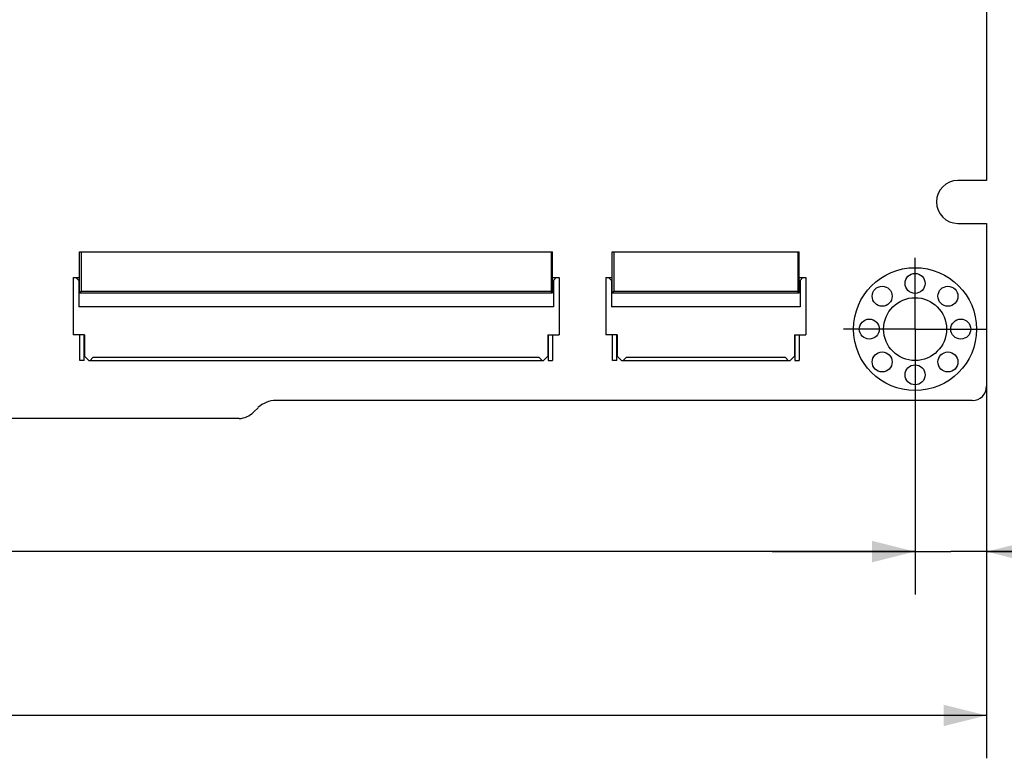
# Model space of a CAD drawing. Units: millimetres. Extents: x 0 to 297, y 0 to 210.
# Drawn here: x 235 to 269, y 81 to 107 of the extents above; entities that cross this region are included whole.
import ezdxf

# ---------------------------------------------------------------- set-up
doc = ezdxf.new("R2010")
doc.units = ezdxf.units.MM
doc.header["$LTSCALE"] = 16.335
doc.linetypes.add('CENTER', pattern=[0.6, 0.375, -0.075, 0.075, -0.075])
doc.layers.get('0').update_dxf_attribs({"linetype": 'CONTINUOUS'})
doc.layers.add('DEFAULT_1', color=7, linetype='CENTER')
doc.styles.get("Standard").update_dxf_attribs({"font": 'simfang.ttf'})
doc.dimstyles.new('DIMSTYLE_1', dxfattribs={"dimtxt": 2.5, "dimasz": 1.5, "dimexe": 1.5, "dimexo": 0, "dimtad": 1, "dimzin": 0, "dimdsep": 46, "dimtxsty": 'STANDARD', "dimblk": '_FILLED', "dimblk1": '_FILLED', "dimblk2": '_FILLED', "dimcen": 0.09, "dimazin": 0, "dimtol": 1, "dimtp": 0.15, "dimtm": 0.15, "dimtfac": 0.6, "dimtofl": 0, "dimtmove": 0, "dimatfit": 3, "dimldrblk": '_FILLED', "dimfxl": 1, "dimtolj": 1, "dimtzin": 0, "dimarcsym": 0})
doc.dimstyles.new('DIMSTYLE_2', dxfattribs={"dimtxt": 2.5, "dimasz": 1.5, "dimexe": 1.5, "dimexo": 0, "dimtad": 1, "dimzin": 0, "dimdsep": 46, "dimtxsty": 'STANDARD', "dimblk": '_FILLED', "dimblk1": '_FILLED', "dimblk2": '_FILLED', "dimcen": 0.09, "dimazin": 0, "dimtol": 1, "dimtp": 0.1, "dimtm": 0.1, "dimtfac": 0.6, "dimtofl": 0, "dimtmove": 0, "dimatfit": 3, "dimldrblk": '_FILLED', "dimfxl": 1, "dimtolj": 1, "dimtzin": 0, "dimarcsym": 0})

# ---------------------------------------------------------------- blocks, each defined once
blk = doc.blocks.new('_FILLED')
at = {"color": 0, "linetype": 'ByBlock'}
blk.add_solid([(0, 0), (-1, 0.25), (-1, -0.25)], dxfattribs=at)
blk = doc.blocks.new('*D2')
at = {"color": 7, "linetype": 'Continuous', "transparency": 16777216}
for p, q in [((266.076, 96.269), (266.076, 86.982)), ((268.576, 94.269), (268.576, 86.982)), ((266.076, 88.482), (261.076, 88.482)), ((261.076, 88.482), (267.326, 88.482)), ((283.811, 88.482), (267.326, 88.482)), ((268.576, 88.482), (283.811, 88.482))]:
    blk.add_line(p, q, dxfattribs=at)
at = {"color": 7, "linetype": 'Continuous', "transparency": 16777216, "xscale": 1.5, "yscale": 1.5, "zscale": 1.5}
blk.add_blockref('_FILLED', (266.076, 88.482), dxfattribs=at)
at = {"color": 7, "linetype": 'Continuous', "transparency": 16777216, "xscale": 1.5, "yscale": 1.5, "zscale": 1.5, "rotation": 180}
blk.add_blockref('_FILLED', (268.576, 88.482), dxfattribs=at)
blk = doc.blocks.new('*D3')
at = {"color": 7, "linetype": 'Continuous', "transparency": 16777216}
for p, q in [((189.075, 96.269), (189.075, 86.982)), ((266.076, 96.269), (266.076, 86.982)), ((189.075, 88.482), (227.575, 88.482)), ((266.076, 88.482), (227.575, 88.482))]:
    blk.add_line(p, q, dxfattribs=at)
at = {"color": 7, "linetype": 'Continuous', "transparency": 16777216, "xscale": 1.5, "yscale": 1.5, "zscale": 1.5, "rotation": 180}
blk.add_blockref('_FILLED', (189.075, 88.482), dxfattribs=at)
at = {"color": 7, "linetype": 'Continuous', "transparency": 16777216, "xscale": 1.5, "yscale": 1.5, "zscale": 1.5}
blk.add_blockref('_FILLED', (266.076, 88.482), dxfattribs=at)
blk = doc.blocks.new('*D13')
at = {"color": 7, "linetype": 'Continuous', "transparency": 16777216}
for p, q in [((186.576, 94.269), (186.576, 81.247)), ((268.576, 94.269), (268.576, 81.247)), ((186.576, 82.747), (227.576, 82.747)), ((268.576, 82.747), (227.576, 82.747))]:
    blk.add_line(p, q, dxfattribs=at)
at = {"color": 7, "linetype": 'Continuous', "transparency": 16777216, "xscale": 1.5, "yscale": 1.5, "zscale": 1.5, "rotation": 180}
blk.add_blockref('_FILLED', (186.576, 82.747), dxfattribs=at)
at = {"color": 7, "linetype": 'Continuous', "transparency": 16777216, "xscale": 1.5, "yscale": 1.5, "zscale": 1.5}
blk.add_blockref('_FILLED', (268.576, 82.747), dxfattribs=at)

msp = doc.modelspace()

# ---------------------------------------------------------------- linework, layer by layer
at = {"color": 7, "linetype": 'Continuous'}
for p, q in [((268.574, 149.303), (268.574, 101.469)), ((268.574, 101.469), (267.576, 101.469)), ((267.576, 99.969), (268.576, 99.969)), ((268.576, 99.969), (268.576, 94.269)), ((236.856, 98.974), (253.396, 98.974)), ((236.856, 97.534), (236.856, 98.974)), ((236.906, 98.974), (236.906, 97.584)), ((253.346, 98.974), (253.346, 97.584)), ((253.396, 97.534), (253.396, 98.974)), ((255.486, 98.974), (262.026, 98.974)), ((255.486, 97.534), (255.486, 98.974)), ((255.536, 98.974), (255.536, 97.584)), ((261.976, 98.974), (261.976, 97.584)), ((262.026, 97.534), (262.026, 98.974)), ((236.626, 98.074), (236.856, 98.074)), ((236.626, 98.074), (236.626, 96.074)), ((236.826, 97.974), (236.726, 98.074)), ((236.826, 97.974), (236.856, 97.974)), ((236.826, 97.974), (236.826, 97.054)), ((253.396, 98.074), (253.626, 98.074)), ((253.426, 97.974), (253.396, 97.974)), ((253.526, 98.074), (253.426, 97.974)), ((253.426, 97.974), (253.426, 97.054)), ((253.626, 98.074), (253.626, 96.074)), ((255.256, 98.074), (255.486, 98.074)), ((255.256, 98.074), (255.256, 96.074)), ((255.456, 97.974), (255.356, 98.074)), ((255.456, 97.974), (255.486, 97.974)), ((255.456, 97.974), (255.456, 97.054)), ((262.026, 98.074), (262.256, 98.074)), ((262.056, 97.974), (262.026, 97.974)), ((262.156, 98.074), (262.056, 97.974)), ((262.056, 97.974), (262.056, 97.054)), ((262.256, 98.074), (262.256, 96.074)), ((236.856, 97.534), (253.396, 97.534)), ((253.346, 97.584), (236.906, 97.584)), ((255.486, 97.534), (262.026, 97.534)), ((261.976, 97.584), (255.536, 97.584)), ((253.426, 97.054), (236.826, 97.054)), ((262.056, 97.054), (255.456, 97.054)), ((237.023, 96.074), (236.626, 96.074)), ((236.861, 95.174), (236.861, 96.074)), ((237.011, 95.174), (237.011, 96.074)), ((237.023, 96.074), (237.023, 95.324)), ((253.228, 96.074), (253.626, 96.074)), ((253.228, 96.074), (253.228, 95.324)), ((253.241, 96.074), (253.241, 95.174)), ((253.391, 96.074), (253.391, 95.174)), ((255.653, 96.074), (255.256, 96.074)), ((255.491, 95.174), (255.491, 96.074)), ((255.641, 95.174), (255.641, 96.074)), ((255.653, 96.074), (255.653, 95.324)), ((261.858, 96.074), (262.256, 96.074)), ((261.858, 96.074), (261.858, 95.324)), ((261.871, 96.074), (261.871, 95.174)), ((262.021, 96.074), (262.021, 95.174)), ((237.011, 95.174), (236.861, 95.174)), ((237.023, 95.324), (237.173, 95.174)), ((237.173, 95.174), (253.078, 95.174)), ((237.221, 95.174), (237.321, 95.274)), ((252.931, 95.274), (237.321, 95.274)), ((252.931, 95.274), (253.031, 95.174)), ((253.078, 95.174), (253.228, 95.324)), ((253.241, 95.174), (253.391, 95.174)), ((255.641, 95.174), (255.491, 95.174)), ((255.653, 95.324), (255.803, 95.174)), ((255.803, 95.174), (261.708, 95.174)), ((255.871, 95.174), (255.971, 95.274)), ((261.541, 95.274), (255.971, 95.274)), ((261.541, 95.274), (261.641, 95.174)), ((261.708, 95.174), (261.858, 95.324)), ((261.871, 95.174), (262.021, 95.174)), ((268.076, 93.769), (243.719, 93.769)), ((242.945, 93.369), (243.095, 93.519)), ((242.434, 93.135), (193.806, 93.135))]:
    msp.add_line(p, q, dxfattribs=at)
for centre, radius in [((266.076, 96.269), 2.15), ((266.076, 97.869), 0.35), ((264.925, 97.419), 0.35), ((267.226, 97.419), 0.35), ((266.076, 96.269), 1.1), ((264.476, 96.269), 0.35), ((267.675, 96.269), 0.35), ((264.925, 95.119), 0.35), ((267.226, 95.119), 0.35), ((266.076, 94.669), 0.35)]:
    msp.add_circle(centre, radius, dxfattribs=at)
for centre, radius, start, end in [((267.576, 100.719), 0.75, 90, 270), ((268.076, 94.269), 0.5, 270, 360), ((243.719, 92.865), 0.905, 90.001, 133.634), ((242.373, 93.941), 0.808, 274.3531, 314.9981)]:
    msp.add_arc(centre, radius, start, end, dxfattribs=at)
for centre, start_param, end_param in [((236.856, 97.584), -1.570796, 0), ((253.396, 97.584), -3.141593, -1.570796), ((255.486, 97.584), -1.570796, 0), ((262.026, 97.584), -3.141593, -1.570796)]:
    msp.add_ellipse(centre, major_axis=(0.05, 0), ratio=1, start_param=start_param, end_param=end_param, dxfattribs=at)
at = {"layer": 'DEFAULT_1', "color": 7, "linetype": 'CENTER'}
for q in [(266.076, 98.769), (263.575, 96.269), (268.576, 96.269), (266.076, 93.769)]:
    msp.add_line((266.076, 96.269), q, dxfattribs=at)

# ---------------------------------------------------------------- dimensions: what is measured, and where the dimension line sits
at = {"color": 7, "linetype": 'Continuous'}
for base, p1, p2, dimstyle, picture, middle in [((189.075, 88.482), (266.076, 96.269), (189.075, 96.269), 'DIMSTYLE_2', '*D3', (216.084, 88.482)), ((266.076, 88.482), (268.576, 94.269), (266.076, 96.269), 'DIMSTYLE_2', '*D2', (270.959, 88.482)), ((186.576, 82.747), (268.576, 94.269), (186.576, 94.269), 'DIMSTYLE_1', '*D13', (216.972, 82.747))]:
    dim = msp.add_linear_dim(base=base, p1=p1, p2=p2, angle=180, dimstyle=dimstyle, dxfattribs=at)
    dim.commit()
    dim.dimension.update_dxf_attribs({"geometry": picture, "text_midpoint": middle, "dimtype": 160})

doc.saveas('drawing.dxf')
